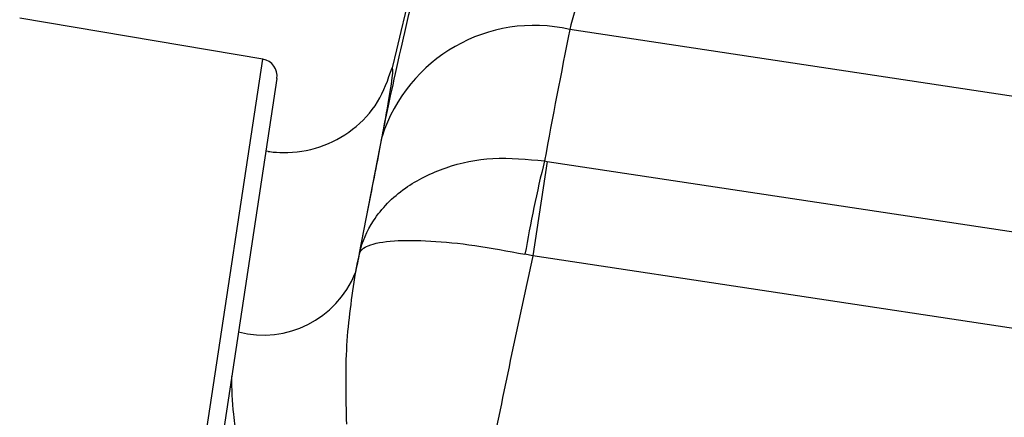
# Model space of a CAD drawing. Extents: x 0 to 16.4, y 0 to 10.4.
# Drawn here: x 2.8 to 2.8, y 7.9 to 7.9 of the extents above; entities that cross this region are included whole.
import ezdxf

# ---------------------------------------------------------------- set-up
doc = ezdxf.new("R2010")
doc.units = 0
doc.header["$MEASUREMENT"] = 0
doc.layers.get('0').update_dxf_attribs({"linetype": 'CONTINUOUS'})
doc.layers.add('riser', color=2, linetype='CONTINUOUS')
doc.layers.add('tank', color=4, linetype='CONTINUOUS')

msp = doc.modelspace()

# ---------------------------------------------------------------- linework, layer by layer
at = {"color": 7, "linetype": 'Continuous', "lineweight": 25}
for p, q in [((2.764973548268737, 7.875797777204859), (2.753056710183993, 7.877815767955584)), ((2.805415890839905, 7.873415563907535), (2.780014453396726, 7.877262275264828)), ((2.765658352028254, 7.874851366487246), (2.761731541125338, 7.848920998379292)), ((2.769707022469333, 7.866277218093872), (2.770815654324944, 7.872002337576676)), ((2.765221419632212, 7.871278761885939), (2.765119661984234, 7.871294171734379)), ((2.77891265980395, 7.870786889938957), (2.778210282557249, 7.866148800403714)), ((2.778774469106831, 7.870809776488834), (2.77891265980395, 7.870786889938957)), ((2.77891265980395, 7.870786889938957), (2.804432562694766, 7.866922238558224)), ((2.778210282557249, 7.866148800403714), (2.777818512986149, 7.866227978900111)), ((2.803730185448065, 7.86228414902298), (2.778210282557249, 7.866148800403714))]:
    msp.add_line(p, q, dxfattribs=at)
at = {"color": 8, "linetype": 'Continuous', "lineweight": 25}
msp.add_line((2.760962334087897, 7.849310059094584), (2.764973548268737, 7.875797777204859), dxfattribs=at)
at = {"color": 7, "linetype": 'Continuous', "lineweight": 25}
for centre, radius, start, end in [((3.2373941590342, 7.764206831483186), 0.4791666666666665, 159.5999263077045, 166.5846604651996), ((2.77827720692801, 7.869626853402368), 0.007830561430111046, 77.18201107431642, 162.3404363992049), ((2.764834412876894, 7.874976141161817), 0.0008333333333338854, 351.3887426356894, 80.38874263573724), ((2.843235619041669, 7.85496983811488), 0.06637878801707683, 166.1943323157915, 170.2351756668189), ((3.2373941590342, 7.764206831483186), 0.4786957504836964, 167.688527796399, 167.8082465364743), ((3.2373941590342, 7.764206831483186), 0.4703636863573928, 167.4829516954995, 168.6878039952685)]:
    msp.add_arc(centre, radius, start, end, dxfattribs=at)
at = {"color": 8, "linetype": 'Continuous', "lineweight": 25}
msp.add_arc((2.765004894847493, 7.867106717888373), 0.004839837718799284, 255.2981290223901, 338.0777032971558, dxfattribs=at)
at = {"color": 7, "linetype": 'Continuous', "lineweight": 25}
msp.add_ellipse((3.240601764083787, 7.785387983756618), major_axis=(0.07035426513721767, 0.464578518825346), ratio=0.9995428765816191, start_param=1.524224531842482, end_param=1.538208283764044, dxfattribs=at)
for points, knots in [([(2.770815654324944, 7.872002337576676), (2.770928759032548, 7.872555871971554), (2.77115901347895, 7.873682737143509), (2.77163779473877, 7.875858850661068), (2.772193754779626, 7.87827509572832), (2.772806170889187, 7.880827100009917), (2.773483439791145, 7.883549469975826), (2.773967354387916, 7.885404250464861), (2.774212654200444, 7.886344452123535)], [0, 0, 0, 0, 0.1728862122443131, 0.3519554576752441, 0.5114019483586789, 0.6754418337248501, 0.8354791156860149, 1, 1, 1, 1]), ([(2.782269319641917, 7.884219967581233), (2.781940345020492, 7.883326322206351), (2.781284475485222, 7.881544680892557), (2.780476654066547, 7.879002189179414), (2.780172791050556, 7.877858323486173), (2.780014453396726, 7.877262275264828)], [0, 0, 0, 0, 0.3252200168405514, 0.6483840619218644, 1, 1, 1, 1]), ([(2.765221419632363, 7.871278761885939), (2.765252354623688, 7.871274253910951), (2.765498181801566, 7.871238430957033), (2.766352197950444, 7.871177086242665), (2.767796651843014, 7.871401472903995), (2.769418980904788, 7.872281819957561), (2.770703543388398, 7.873641938265671), (2.77110260135718, 7.874798972701524), (2.771302130562352, 7.875377490559337)], [0, 0, 0, 0, 0.01169356032515087, 0.09292373494319571, 0.3197290863340327, 0.5464961498651683, 0.7732478241254348, 1, 1, 1, 1]), ([(2.770931779321207, 7.872717315330222), (2.770910755557793, 7.872596666108841), (2.770778534666268, 7.871837889136896), (2.770308774611332, 7.869454108364828), (2.769768645467328, 7.866697519401093), (2.769494768910779, 7.865299770174405)], [0, 0, 0, 0, 0.08525379745222898, 0.5361710381760969, 1, 1, 1, 1]), ([(2.769707022469333, 7.866277218093872), (2.769708427610908, 7.866283178233319), (2.769839989204721, 7.866841218361772), (2.770353664200722, 7.868031860165949), (2.771797701400108, 7.869518148792842), (2.773868470585095, 7.870549898382926), (2.7762512802985, 7.871055091612402), (2.777924955473471, 7.870892369809319), (2.778774469106831, 7.870809776488834)], [0, 0, 0, 0, 0.001939020348665412, 0.1815479611780897, 0.4016751833317171, 0.6025589824762178, 0.7982693608272036, 1, 1, 1, 1]), ([(2.769707022469333, 7.866277218093872), (2.769707515403941, 7.866278786300154), (2.769753671752558, 7.866425626601002), (2.770077486947419, 7.866703316984202), (2.771258002168338, 7.866925820346933), (2.773110660456382, 7.866913786625666), (2.775341851640898, 7.86669418852526), (2.776984624817828, 7.866384950983191), (2.777818512986149, 7.866227978900111)], [0, 0, 0, 0, 0.001938821947737343, 0.1815432078303257, 0.4016595723319182, 0.6025311462740772, 0.7982408167434242, 0.9999999999999999, 0.9999999999999999, 0.9999999999999999, 0.9999999999999999]), ([(2.769494768910779, 7.865299770174405), (2.769320973294005, 7.864138863189503), (2.768969144855608, 7.861788745854665), (2.769030912384589, 7.85920161578822), (2.76906216809391, 7.857892471854893)], [0, 0, 0, 0, 0.4939783081081582, 1, 1, 1, 1])]:
    msp.add_open_spline(points, degree=3, knots=knots, dxfattribs=at)
at = {"color": 8, "linetype": 'Continuous', "lineweight": 25}
for points, knots in [([(2.771302130562352, 7.875377490559337), (2.771311368062053, 7.87536107701585), (2.771348896457501, 7.87529439512479), (2.771287502896522, 7.874675998037969), (2.771043272647034, 7.873331219114895), (2.770931779321207, 7.872717315330222)], [0, 0, 0, 0, 0.1507141194452124, 0.6122932867532549, 1, 1, 1, 1]), ([(2.763988993918133, 7.855817096523644), (2.763807101999229, 7.856686441983804), (2.763484715006636, 7.858227278268062), (2.763455947513535, 7.859618776648206), (2.763443410745102, 7.860225186559235)], [0, 0, 0, 0, 0.5642036529531363, 1, 1, 1, 1])]:
    msp.add_open_spline(points, degree=3, knots=knots, dxfattribs=at)
at = {"layer": 'riser'}
for radius in [0.6249999999999989, 0.614583333333333]:
    msp.add_circle((3.336611576618641, 7.749181667339667), radius, dxfattribs=at)
at = {"layer": 'tank'}
for centre, radius, start, end in [((4.153556549399923, 7.65022333406151), 2, 192.5164517799699, 113.0266964141396), ((4.153556549399923, 7.65022333406151), 2, 115.2003606102956, 187.4835482200322), ((4.153556549399923, 7.65022333406151), 1.783926296994199, 192.8214841005318, 116.0106548920187), ((4.153556549399923, 7.65022333406151), 1.769235512691098, 192.8449313867724, 116.2430349747559), ((4.153556549399923, 7.65022333406151), 1.705136420546869, 192.9519703945633, 117.3098287043769), ((4.153556549399923, 7.65022333406151), 1.674119353308078, 193.0067125117256, 117.8593307501525), ((4.153556549399923, 7.65022333406151), 1.653090850084138, 193.0449958775028, 118.2452613078195), ((4.153556549399923, 7.65022333406151), 1.637582316464743, 193.0738607263719, 118.5371579864596), ((4.153556549399923, 7.65022333406151), 1.783926296994199, 118.5129350990768, 187.1785158994686), ((4.153556549399923, 7.65022333406151), 1.769235512691098, 118.7717055739838, 187.1550686132304), ((4.153556549399923, 7.65022333406151), 1.705136420546869, 119.961275835579, 187.0480309815265), ((4.153556549399923, 7.65022333406151), 1.674119353308078, 120.5751079808304, 186.9933135120915), ((4.153556549399923, 7.65022333406151), 1.653090850084138, 121.0066819073548, 186.9549826355972), ((4.153556549399923, 7.65022333406151), 1.637582316464743, 121.3333643583453, 186.9261392736286), ((3.336611576618641, 7.749181667339667), 0.6776616783395062, 140.9568661889368, 169.3894869372235)]:
    msp.add_arc(centre, radius, start, end, dxfattribs=at)

doc.saveas('drawing.dxf')
